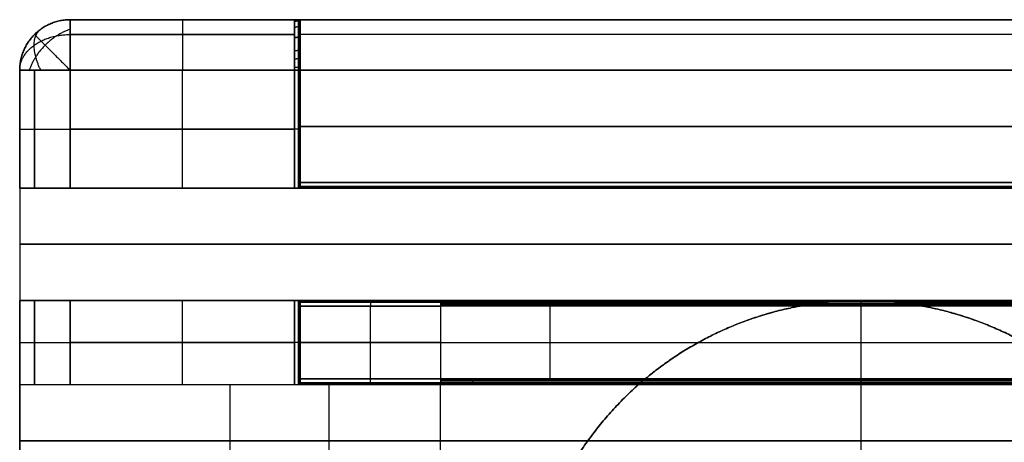
# Model space of a CAD drawing. Units: millimetres. Extents: x -63 to 63, y -63 to 63.
# Drawn here: x -63 to -45, y 3 to 11 of the extents above; entities that cross this region are included whole.
import ezdxf

# ---------------------------------------------------------------- set-up
doc = ezdxf.new("R2010")
doc.units = ezdxf.units.MM
doc.header["$MEASUREMENT"] = 0
doc.layers.add('Standard', color=7, linetype='Continuous')

msp = doc.modelspace()

# ---------------------------------------------------------------- linework, layer by layer
at = {"layer": 'Standard'}
for p, q in [((-61.6, 11), (-61.6, 11, 9.6)), ((-61.6, 11, 9.6), (-57.6, 11, 9.6)), ((-17.5, 11), (-61.6, 11)), ((-57.6, 11, -9.6), (-61.6, 11, -9.6)), ((-61.6, 11, -9.6), (-61.6, 11)), ((-61.6, 11, 5.05), (-17.5, 11, 5.05)), ((-61.6, 11, -5.05), (-17.5, 11, -5.05)), ((-57.5, 11, 10.036), (-57.5, 11, 10.1)), ((-57.5, 11, 10.1), (-17.5, 11, 10.1)), ((-17.5, 11, -10.1), (-57.5, 11, -10.1)), ((-57.5, 11, -10.1), (-57.5, 11, -10.036)), ((-57.5, 10.897, 10.518), (-57.5, 10.496, 10.518)), ((-57.5, 10.897, -10.518), (-57.5, 10.497, -10.518)), ((-62.5, 8, 9.6), (-62.5, 10.1, 9.6)), ((-62.5, 10.1, 9.6), (-62.5, 10.1)), ((-62.5, 10.1), (-62.5, -10.1)), ((-62.5, 10.1), (-62.5, 10.1, -9.6)), ((-62.5, 10.1, -9.6), (-62.5, 8, -9.6)), ((-62.5, 10.1, 4.8), (-62.5, -10.1, 4.8)), ((-62.5, 10.1, -4.8), (-62.5, -10.1, -4.8)), ((-59.6, 8, 10.5), (-59.6, 10.1, 10.5)), ((-59.6, 8, -10.5), (-59.6, 10.1, -10.5)), ((-57.5, 8.1, 11), (-57.5, 10.1, 11)), ((-57.5, 10.1, -11), (-57.5, 8.1, -11)), ((-57.5, 9.5, 10.6), (-57.5, 9.5, 11)), ((-57.5, 9.5, -11), (-57.5, 9.5, -10.6)), ((-61.6, 9.05, 10.5), (-57.6, 9.05, 10.5)), ((-57.6, 9.05, -10.5), (-61.6, 9.05, -10.5)), ((-57.5, 9.1, 11), (-17.5, 9.1, 11)), ((-17.5, 9.1, -11), (-57.5, 9.1, -11)), ((-57.5, 8.1, 11), (-17.5, 8.1, 11)), ((-17.5, 8.1, -11), (-57.5, 8.1, -11)), ((-62.5, 8, 9.6), (-62.5, 8, 9.5)), ((-62.5, 8, 9.5), (-17.5, 8, 9.5)), ((-62.5, 8, 9.5), (-62.5, 6, 9.5)), ((-17.5, 8, -9.5), (-62.5, 8, -9.5)), ((-62.5, 8, -9.5), (-62.5, 8, -9.6)), ((-62.5, 8, -9.5), (-62.5, 6, -9.5)), ((-62.271, 8, 10.2), (-17.5, 8, 10.2)), ((-62.271, 8, -10.2), (-17.5, 8, -10.2)), ((-57.6, 8, 10.5), (-61.6, 8, 10.5)), ((-61.6, 8, -10.5), (-57.6, 8, -10.5)), ((-17.5, 8, 10.9), (-57.5, 8, 10.9)), ((-57.5, 8, 10.9), (-57.5, 8, 10.6)), ((-57.5, 8, -10.6), (-57.5, 8, -10.9)), ((-57.5, 8, -10.9), (-17.5, 8, -10.9)), ((-62.5, 7, 9.5), (-17.5, 7, 9.5)), ((-17.5, 7, -9.5), (-62.5, 7, -9.5)), ((-62.5, 6, 9.5), (-47.5, 6, 9.5)), ((-62.5, 4.5, 9.6), (-62.5, 6, 9.6)), ((-62.5, 6, 9.6), (-62.5, 6, 9.5)), ((-62.5, 6, -9.6), (-62.5, 6, -9.5)), ((-62.5, 6, -9.5), (-47.5, 6, -9.5)), ((-62.5, 6, -9.6), (-62.5, 4.5, -9.6)), ((-62.271, 6, 10.2), (-47.5, 6, 10.2)), ((-62.271, 6, -10.2), (-47.5, 6, -10.2)), ((-57.6, 6, 10.5), (-61.6, 6, 10.5)), ((-57.6, 6, -10.5), (-61.6, 6, -10.5)), ((-59.6, 4.5, 10.5), (-59.6, 6, 10.5)), ((-59.6, 4.5, -10.5), (-59.6, 6, -10.5)), ((-57.6, 4.5, 10.5), (-57.6, 6, 10.5)), ((-57.6, 6, -10.5), (-57.6, 4.5, -10.5)), ((-57.5, 6, 10.6), (-57.5, 4.5, 10.6)), ((-57.5, 6, 10.9), (-57.5, 6, 10.6)), ((-57.5, 6, 10.9), (-47.5, 6, 10.9)), ((-55, 6, -10.9), (-57.5, 6, -10.9)), ((-57.5, 6, -10.9), (-57.5, 6, -10.6)), ((-57.5, 4.5, -10.6), (-57.5, 6, -10.6)), ((-57.5, 6, 10.8), (-57.5, 4.5, 10.8)), ((-57.5, 6, -10.8), (-57.5, 4.5, -10.8)), ((-47.5, 6, -10.9), (-55, 6, -10.9)), ((-55, 6, 9.5), (-55, 6, 10.9)), ((-55, 6, -10.9), (-55, 6, -9.5)), ((-47.5, 6, 10.5), (-47.5, 6, 10.9)), ((-47.5, 6, 10.9), (-27.5, 6, 10.9)), ((-17.5, 6, 9.5), (-47.5, 6, 9.5)), ((-47.5, 6, 9.5), (-47.5, 6, 10.5)), ((-47.5, 6, 10.9), (-47.5, 6, 10.5)), ((-47.5, 6, -9.5), (-47.5, 6, -10.9)), ((-17.5, 6, -9.5), (-47.5, 6, -9.5)), ((-17.5, 6, -10.9), (-47.5, 6, -10.9)), ((-47.5, 6, 10.2), (-17.5, 6, 10.2)), ((-47.5, 4.5, 10.5), (-47.5, 6, 10.5)), ((-47.5, 6, -10.2), (-17.5, 6, -10.2)), ((-57.5, 4.6, 11), (-57.5, 5.9, 11)), ((-57.5, 4.6, -11), (-57.5, 5.9, -11)), ((-57.5, 5.9, -11), (-55, 5.9, -11)), ((-56.25, 4.6, -11), (-56.25, 5.9, -11)), ((-55, 5.9, -11), (-55, 4.6, -11)), ((-53.045, 4.6, 11), (-53.045, 5.9, 11)), ((-61.6, 5.25, 10.5), (-57.6, 5.25, 10.5)), ((-57.6, 5.25, -10.5), (-61.6, 5.25, -10.5)), ((-57.5, 5.25, 10.6), (-57.5, 5.25, 11)), ((-57.5, 5.25, 11), (-50.405, 5.25, 11)), ((-55, 5.25, -11), (-57.5, 5.25, -11)), ((-57.5, 5.25, -11), (-57.5, 5.25, -10.6)), ((-50.405, 5.25, 10.5), (-44.595, 5.25, 10.5)), ((-55, 4.6, -11), (-57.5, 4.6, -11)), ((-62.5, 2.5, 9.5), (-62.5, 4.5, 9.5)), ((-62.5, 4.5, 9.5), (-62.5, 4.5, 9.6)), ((-62.5, 4.5, 9.5), (-51.469, 4.5, 9.5)), ((-62.5, 2.5, -9.5), (-62.5, 4.5, -9.5)), ((-62.5, 4.5, -9.5), (-55, 4.5, -9.5)), ((-62.5, 4.5, -9.5), (-62.5, 4.5, -9.6)), ((-62.271, 4.5, 10.2), (-51.469, 4.5, 10.2)), ((-62.271, 4.5, -10.2), (-55, 4.5, -10.2)), ((-61.6, 4.5, 10.5), (-57.6, 4.5, 10.5)), ((-61.6, 4.5, -10.5), (-57.6, 4.5, -10.5)), ((-58.75, 2.5, -9.5), (-58.75, 4.5, -9.5)), ((-58.75, 4.5, -9.5), (-58.75, 4.5, -10.5)), ((-57.5, 4.5, 10.6), (-57.5, 4.5, 10.9)), ((-51.469, 4.5, 10.9), (-57.5, 4.5, 10.9)), ((-57.5, 4.5, -10.6), (-57.5, 4.5, -10.9)), ((-57.5, 4.5, -10.9), (-55, 4.5, -10.9)), ((-56.984, 4.5, 10.9), (-56.984, 4.5, 9.5)), ((-56.984, 2.5, 9.5), (-56.984, 4.5, 9.5)), ((-55, 4.5, -10.9), (-55, 4.5, -9.5)), ((-43.531, 4.5, 10.5), (-51.469, 4.5, 10.5)), ((-51.469, 4.5, 10.5), (-51.469, 4.5, 10.9)), ((-47.5, 2.54, 10.5), (-47.5, 4.5, 10.5)), ((-62.5, 3.5, 9.5), (-52.373, 3.5, 9.5)), ((-55, 3.5, -9.5), (-62.5, 3.5, -9.5)), ((-52.373, 3.5, 10.5), (-42.627, 3.5, 10.5))]:
    msp.add_line(p, q, dxfattribs=at)
for points, weights, knots in [([(-62.5, 10.1, 9.6), (-62.5, 10.473, 9.6), (-62.236, 10.736, 9.6), (-61.973, 11, 9.6), (-61.6, 11, 9.6)], [1, 0.923879532511, 1, 0.923879532511, 1], [0, 0, 0, 0.5, 0.5, 1, 1, 1]), ([(-61.6, 11), (-61.973, 11), (-62.236, 10.736), (-62.5, 10.473), (-62.5, 10.1)], [1, 0.923879532511, 1, 0.923879532511, 1], [-1, -1, -1, -0.5, -0.5, 0, 0, 0]), ([(-61.6, 11, -9.6), (-61.973, 11, -9.6), (-62.236, 10.736, -9.6), (-62.5, 10.473, -9.6), (-62.5, 10.1, -9.6)], [1, 0.923879532511, 1, 0.923879532511, 1], [-1, -1, -1, -0.5, -0.5, 0, 0, 0]), ([(-62.5, 10.1, 4.8), (-62.5, 10.473, 4.8), (-62.236, 10.736, 4.8), (-61.973, 11, 4.8), (-61.6, 11, 4.8)], [1, 0.923879532511, 1, 0.923879532511, 1], [0, 0, 0, 0.5, 0.5, 1, 1, 1]), ([(-62.5, 10.1, -4.8), (-62.5, 10.473, -4.8), (-62.236, 10.736, -4.8), (-61.973, 11, -4.8), (-61.6, 11, -4.8)], [1, 0.923879532511, 1, 0.923879532511, 1], [0, 0, 0, 0.5, 0.5, 1, 1, 1]), ([(-61.6, 11, 9.6), (-61.6, 11, 9.973), (-61.6, 10.736, 10.236), (-61.6, 10.473, 10.5), (-61.6, 10.1, 10.5)], [1, 0.923879532511, 1, 0.923879532511, 1], [0, 0, 0, 0.5, 0.5, 1, 1, 1]), ([(-61.6, 10.1, -10.5), (-61.6, 10.473, -10.5), (-61.6, 10.736, -10.236), (-61.6, 11, -9.973), (-61.6, 11, -9.6)], [1, 0.923879532511, 1, 0.923879532511, 1], [-1, -1, -1, -0.5, -0.5, 0, 0, 0]), ([(-59.6, 11, 9.6), (-59.6, 11, 9.973), (-59.6, 10.736, 10.236), (-59.6, 10.473, 10.5), (-59.6, 10.1, 10.5)], [1, 0.923879532511, 1, 0.923879532511, 1], [0, 0, 0, 0.5, 0.5, 1, 1, 1]), ([(-59.6, 11, -9.6), (-59.6, 11, -9.973), (-59.6, 10.736, -10.236), (-59.6, 10.473, -10.5), (-59.6, 10.1, -10.5)], [1, 0.923879532511, 1, 0.923879532511, 1], [0, 0, 0, 0.5, 0.5, 1, 1, 1]), ([(-57.6, 10.1, 10.5), (-57.6, 10.473, 10.5), (-57.6, 10.736, 10.236), (-57.6, 11, 9.973), (-57.6, 11, 9.6)], [1, 0.923879532511, 1, 0.923879532511, 1], [-1, -1, -1, -0.5, -0.5, 0, 0, 0]), ([(-57.6, 11, -9.6), (-57.6, 11, -9.973), (-57.6, 10.736, -10.236), (-57.6, 10.473, -10.5), (-57.6, 10.1, -10.5)], [1, 0.923879532511, 1, 0.923879532511, 1], [0, 0, 0, 0.5, 0.5, 1, 1, 1]), ([(-57.523, 11, 9.859), (-57.526, 10.996, 9.858), (-57.529, 10.993, 9.857), (-57.559, 10.965, 9.849), (-57.6, 10.965, 9.849)], [0.983315696827, 0.990462965831, 1, 0.923879532511, 1], [0.4373557, 0.4373557, 0.4373557, 0.5, 0.5, 1, 1, 1]), ([(-57.5, 10.947, 10.132), (-57.5, 10.912, 10.11), (-57.529, 10.887, 10.094), (-57.559, 10.862, 10.079), (-57.6, 10.862, 10.079)], [1, 0.923879532511, 1, 0.923879532511, 1], [0, 0, 0, 0.5, 0.5, 1, 1, 1]), ([(-57.5, 10.947, -10.132), (-57.5, 10.912, -10.11), (-57.529, 10.887, -10.094), (-57.559, 10.862, -10.079), (-57.6, 10.862, -10.079)], [1, 0.923879532511, 1, 0.923879532511, 1], [0, 0, 0, 0.0842276, 0.0842276, 0.1684553, 0.1684553, 0.1684553]), ([(-62.5, 10.1, -9.6), (-62.5, 10.361, -9.861), (-62.241, 10.546, -10.046), (-61.977, 10.736, -10.236), (-61.6, 10.736, -10.236)], [0.850917875886, 0.788636776196, 0.853553390593, 0.787291715137, 0.853553390593], [2.301758, 2.301758, 2.301758, 3.119811, 3.119811, 3.954813, 3.954813, 3.954813]), ([(-62.236, 10.736, 9.6), (-62.236, 10.736, 9.977), (-62.046, 10.546, 10.241), (-61.861, 10.361, 10.5), (-61.6, 10.1, 10.5)], [0.853553390593, 0.787291715137, 0.853553390593, 0.788636776196, 0.850917875886], [2.659066, 2.659066, 2.659066, 3.494069, 3.494069, 4.312121, 4.312121, 4.312121]), ([(-57.5, 10.745, 10.364), (-57.5, 10.718, 10.332), (-57.529, 10.7, 10.31), (-57.559, 10.681, 10.288), (-57.6, 10.681, 10.288)], [1, 0.923879532511, 1, 0.923879532511, 1], [0, 0, 0, 0.5, 0.5, 1, 1, 1]), ([(-57.5, 10.739, -10.369), (-57.5, 10.713, -10.337), (-57.529, 10.694, -10.315), (-57.559, 10.675, -10.292), (-57.6, 10.675, -10.292)], [1, 0.923879532511, 1, 0.923879532511, 1], [0, 0, 0, 0.0842276, 0.0842276, 0.1684553, 0.1684553, 0.1684553]), ([(-57.5, 10.483, 10.524), (-57.5, 10.467, 10.486), (-57.529, 10.456, 10.459), (-57.559, 10.444, 10.432), (-57.6, 10.444, 10.432)], [1, 0.923879532511, 1, 0.923879532511, 1], [0, 0, 0, 0.5, 0.5, 1, 1, 1]), ([(-57.5, 10.483, -10.524), (-57.5, 10.467, -10.486), (-57.529, 10.456, -10.459), (-57.559, 10.444, -10.432), (-57.6, 10.444, -10.432)], [1, 0.923879532511, 1, 0.923879532511, 1], [0, 0, 0, 0.0842276, 0.0842276, 0.1684553, 0.1684553, 0.1684553]), ([(-57.5, 10.321, 10.575), (-57.5, 10.312, 10.535), (-57.529, 10.305, 10.506), (-57.559, 10.299, 10.478), (-57.6, 10.299, 10.478)], [1, 0.923879532511, 1, 0.923879532511, 1], [0, 0, 0, 0.5, 0.5, 1, 1, 1]), ([(-61.6, 10.1, 10.5), (-61.973, 10.1, 10.5), (-62.236, 10.1, 10.236), (-62.5, 10.1, 9.973), (-62.5, 10.1, 9.6)], [1, 0.923879532511, 1, 0.923879532511, 1], [-1, -1, -1, -0.5, -0.5, 0, 0, 0]), ([(-62.5, 10.1, -9.6), (-62.5, 10.1, -9.973), (-62.236, 10.1, -10.236), (-61.973, 10.1, -10.5), (-61.6, 10.1, -10.5)], [1, 0.923879532511, 1, 0.923879532511, 1], [0, 0, 0, 0.5, 0.5, 1, 1, 1]), ([(-57.5, 10.153, 10.599), (-57.5, 10.151, 10.557), (-57.529, 10.149, 10.528), (-57.559, 10.148, 10.499), (-57.6, 10.148, 10.499)], [1, 0.923879532511, 1, 0.923879532511, 1], [0, 0, 0, 0.5, 0.5, 1, 1, 1]), ([(-57.5, 10.153, -10.599), (-57.5, 10.151, -10.557), (-57.529, 10.149, -10.528), (-57.559, 10.148, -10.499), (-57.6, 10.148, -10.499)], [1, 0.923879532511, 1, 0.923879532511, 1], [0, 0, 0, 0.0842276, 0.0842276, 0.1684553, 0.1684553, 0.1684553]), ([(-57.5, 10.1, 10.6), (-57.5, 10.1, 10.559), (-57.529, 10.1, 10.529), (-57.559, 10.1, 10.5), (-57.6, 10.1, 10.5)], [1, 0.923879532511, 1, 0.923879532511, 1], [0, 0, 0, 0.5, 0.5, 1, 1, 1]), ([(-62.5, 9.05, 9.6), (-62.5, 9.05, 9.973), (-62.236, 9.05, 10.236), (-61.973, 9.05, 10.5), (-61.6, 9.05, 10.5)], [1, 0.923879532511, 1, 0.923879532511, 1], [0, 0, 0, 0.5, 0.5, 1, 1, 1]), ([(-62.5, 9.05, -9.6), (-62.5, 9.05, -9.973), (-62.236, 9.05, -10.236), (-61.973, 9.05, -10.5), (-61.6, 9.05, -10.5)], [1, 0.923879532511, 1, 0.923879532511, 1], [0, 0, 0, 0.5, 0.5, 1, 1, 1]), ([(-57.5, 9.05, 10.6), (-57.5, 9.05, 10.559), (-57.529, 9.05, 10.529), (-57.559, 9.05, 10.5), (-57.6, 9.05, 10.5)], [1, 0.923879532511, 1, 0.923879532511, 1], [0, 0, 0, 0.5, 0.5, 1, 1, 1]), ([(-61.6, 6, 10.5), (-61.973, 6, 10.5), (-62.236, 6, 10.236), (-62.5, 6, 9.973), (-62.5, 6, 9.6)], [1, 0.923879532511, 1, 0.923879532511, 1], [-1, -1, -1, -0.5, -0.5, 0, 0, 0]), ([(-56.25, 6, -10.9), (-56.25, 6, -10.941), (-56.25, 5.971, -10.971), (-56.25, 5.941, -11), (-56.25, 5.9, -11)], [1, 0.923879532511, 1, 0.923879532511, 1], [0, 0, 0, 0.0828427, 0.0828427, 0.1656854, 0.1656854, 0.1656854]), ([(-55, 6, -10.9), (-55, 6, -10.941), (-55, 5.971, -10.971), (-55, 5.941, -11), (-55, 5.9, -11)], [1, 0.923879532511, 1, 0.923879532511, 1], [0, 0, 0, 0.0828427, 0.0828427, 0.1656854, 0.1656854, 0.1656854]), ([(-62.5, 5.25, 9.6), (-62.5, 5.25, 9.973), (-62.236, 5.25, 10.236), (-61.973, 5.25, 10.5), (-61.6, 5.25, 10.5)], [1, 0.923879532511, 1, 0.923879532511, 1], [0, 0, 0, 0.5, 0.5, 1, 1, 1]), ([(-62.5, 5.25, -9.6), (-62.5, 5.25, -9.973), (-62.236, 5.25, -10.236), (-61.973, 5.25, -10.5), (-61.6, 5.25, -10.5)], [1, 0.923879532511, 1, 0.923879532511, 1], [0, 0, 0, 0.5, 0.5, 1, 1, 1]), ([(-57.5, 5.25, 10.6), (-57.5, 5.25, 10.559), (-57.529, 5.25, 10.529), (-57.559, 5.25, 10.5), (-57.6, 5.25, 10.5)], [1, 0.923879532511, 1, 0.923879532511, 1], [0, 0, 0, 0.0828427, 0.0828427, 0.1656854, 0.1656854, 0.1656854]), ([(-57.5, 5.25, -10.6), (-57.5, 5.25, -10.559), (-57.529, 5.25, -10.529), (-57.559, 5.25, -10.5), (-57.6, 5.25, -10.5)], [1, 0.923879532511, 1, 0.923879532511, 1], [0, 0, 0, 0.0828427, 0.0828427, 0.1656854, 0.1656854, 0.1656854]), ([(-56.25, 4.5, -10.9), (-56.25, 4.5, -10.941), (-56.25, 4.529, -10.971), (-56.25, 4.559, -11), (-56.25, 4.6, -11)], [1, 0.923879532511, 1, 0.923879532511, 1], [0, 0, 0, 0.0828427, 0.0828427, 0.1656854, 0.1656854, 0.1656854]), ([(-55, 4.6, -11), (-55, 4.559, -11), (-55, 4.529, -10.971), (-55, 4.5, -10.941), (-55, 4.5, -10.9)], [1, 0.923879532511, 1, 0.923879532511, 1], [-0.1656854, -0.1656854, -0.1656854, -0.0828427, -0.0828427, 0, 0, 0]), ([(-62.5, 4.5, 9.6), (-62.5, 4.5, 9.973), (-62.236, 4.5, 10.236), (-61.973, 4.5, 10.5), (-61.6, 4.5, 10.5)], [1, 0.923879532511, 1, 0.923879532511, 1], [0, 0, 0, 0.5, 0.5, 1, 1, 1]), ([(-57.6, 4.5, 10.5), (-57.559, 4.5, 10.5), (-57.529, 4.5, 10.529), (-57.5, 4.5, 10.559), (-57.5, 4.5, 10.6)], [1, 0.923879532511, 1, 0.923879532511, 1], [-0.1656854, -0.1656854, -0.1656854, -0.0828427, -0.0828427, 0, 0, 0])]:
    msp.add_rational_spline(points, weights, degree=2, knots=knots, dxfattribs=at)
for points, knots in [([(-57.6, 11, 9.6), (-57.594, 11, 9.618), (-57.588, 11, 9.636), (-57.576, 11, 9.671), (-57.571, 11, 9.689), (-57.554, 11, 9.742), (-57.543, 11, 9.778), (-57.524, 11, 9.851), (-57.516, 11, 9.887), (-57.507, 11, 9.943), (-57.504, 11, 9.961), (-57.501, 11, 9.999), (-57.5, 11, 10.017), (-57.5, 11, 10.036)], [-0.4492158, -0.4492158, -0.4492158, -0.4492158, -0.3930178, -0.3930178, -0.3368666, -0.3368666, -0.2246295, -0.2246295, -0.112311, -0.112311, -0.0561765, -0.0561765, 0, 0, 0, 0]), ([(-57.5, 11, -10.036), (-57.5, 11, -10.017), (-57.501, 11, -9.999), (-57.504, 11, -9.961), (-57.507, 11, -9.943), (-57.516, 11, -9.887), (-57.524, 11, -9.851), (-57.538, 11, -9.796), (-57.543, 11, -9.778), (-57.554, 11, -9.742), (-57.56, 11, -9.725), (-57.571, 11, -9.689), (-57.577, 11, -9.671), (-57.588, 11, -9.636), (-57.594, 11, -9.618), (-57.6, 11, -9.6)], [0, 0, 0, 0, 0.0561064, 0.0561064, 0.1123021, 0.1123021, 0.2246197, 0.2246197, 0.280736, 0.280736, 0.3368841, 0.3368841, 0.3930788, 0.3930788, 0.4492078, 0.4492078, 0.4492078, 0.4492078]), ([(-57.529, 11, 9.832), (-57.529, 10.998, 9.84), (-57.529, 10.973, 9.933), (-57.529, 10.894, 10.109), (-57.529, 10.709, 10.321), (-57.529, 10.498, 10.45), (-57.529, 10.306, 10.511), (-57.529, 10.185, 10.527), (-57.529, 10.116, 10.529), (-57.529, 10.1, 10.529)], [-2.323685, -2.323685, -2.323685, -2.323685, -2.295168, -2.014719, -1.706122, -1.397524, -1.22766, -1.057795, -1.004836, -1.004836, -1.004836, -1.004836]), ([(-57.529, 10.1, -10.529), (-57.529, 10.116, -10.529), (-57.529, 10.238, -10.526), (-57.529, 10.451, -10.478), (-57.529, 10.707, -10.323), (-57.529, 10.899, -10.104), (-57.529, 10.976, -9.924), (-57.529, 11, -9.831)], [0, 0, 0, 0, 0.053764, 0.398607, 0.703745, 1.025095, 1.338872, 1.338872, 1.338872, 1.338872]), ([(-57.5, 10.1, 11), (-57.5, 10.159, 11), (-57.5, 10.218, 10.994), (-57.5, 10.333, 10.971), (-57.5, 10.39, 10.954), (-57.5, 10.499, 10.909), (-57.5, 10.551, 10.881), (-57.5, 10.649, 10.816), (-57.5, 10.695, 10.778), (-57.5, 10.778, 10.695), (-57.5, 10.816, 10.649), (-57.5, 10.881, 10.551), (-57.5, 10.909, 10.499), (-57.5, 10.954, 10.39), (-57.5, 10.971, 10.333), (-57.5, 10.994, 10.218), (-57.5, 11, 10.159), (-57.5, 11, 10.1)], [0, 0, 0, 0, 0.176453, 0.176453, 0.352846, 0.352846, 0.529401, 0.529401, 0.706058, 0.706058, 0.882354, 0.882354, 1.05899, 1.05899, 1.235463, 1.235463, 1.411922, 1.411922, 1.411922, 1.411922]), ([(-57.5, 11, 10.036), (-57.5, 10.984, 10.069), (-57.5, 10.916, 10.191), (-57.5, 10.756, 10.376), (-57.5, 10.529, 10.514), (-57.5, 10.322, 10.58), (-57.5, 10.192, 10.598), (-57.5, 10.118, 10.6), (-57.5, 10.1, 10.6)], [-2.124412, -2.124412, -2.124412, -2.124412, -2.014719, -1.706122, -1.397524, -1.22766, -1.057795, -1.004836, -1.004836, -1.004836, -1.004836]), ([(-57.5, 10.1, -10.6), (-57.5, 10.118, -10.6), (-57.5, 10.249, -10.597), (-57.5, 10.477, -10.545), (-57.5, 10.753, -10.378), (-57.5, 10.915, -10.193), (-57.5, 10.984, -10.069), (-57.5, 11, -10.036)], [-1.570789, -1.570789, -1.570789, -1.570789, -1.517822, -1.178094, -0.877482, -0.560898, -0.4512, -0.4512, -0.4512, -0.4512]), ([(-57.5, 11, -10.1), (-57.5, 11, -10.159), (-57.5, 10.994, -10.218), (-57.5, 10.971, -10.333), (-57.5, 10.954, -10.39), (-57.5, 10.909, -10.499), (-57.5, 10.881, -10.551), (-57.5, 10.816, -10.649), (-57.5, 10.778, -10.695), (-57.5, 10.695, -10.778), (-57.5, 10.649, -10.816), (-57.5, 10.551, -10.881), (-57.5, 10.499, -10.909), (-57.5, 10.39, -10.954), (-57.5, 10.333, -10.971), (-57.5, 10.218, -10.994), (-57.5, 10.159, -11), (-57.5, 10.1, -11)], [0, 0, 0, 0, 0.176453, 0.176453, 0.352846, 0.352846, 0.529401, 0.529401, 0.706058, 0.706058, 0.882354, 0.882354, 1.05899, 1.05899, 1.235463, 1.235463, 1.411922, 1.411922, 1.411922, 1.411922]), ([(-57.5, 8, 10.9), (-57.5, 8, 10.907), (-57.5, 8.001, 10.913), (-57.5, 8.003, 10.926), (-57.5, 8.005, 10.932), (-57.5, 8.013, 10.95), (-57.5, 8.02, 10.961), (-57.5, 8.039, 10.98), (-57.5, 8.05, 10.987), (-57.5, 8.068, 10.995), (-57.5, 8.074, 10.997), (-57.5, 8.087, 10.999), (-57.5, 8.093, 11), (-57.5, 8.1, 11)], [0, 0, 0, 0, 0.0195871, 0.0195871, 0.039198, 0.039198, 0.078389, 0.078389, 0.1175563, 0.1175563, 0.1371606, 0.1371606, 0.1567502, 0.1567502, 0.1567502, 0.1567502]), ([(-57.5, 8.1, -11), (-57.5, 8.093, -11), (-57.5, 8.087, -10.999), (-57.5, 8.074, -10.997), (-57.5, 8.068, -10.995), (-57.5, 8.05, -10.987), (-57.5, 8.039, -10.98), (-57.5, 8.02, -10.961), (-57.5, 8.013, -10.95), (-57.5, 8.005, -10.932), (-57.5, 8.003, -10.926), (-57.5, 8.001, -10.913), (-57.5, 8, -10.907), (-57.5, 8, -10.9)], [-0.1567502, -0.1567502, -0.1567502, -0.1567502, -0.137163, -0.137163, -0.1175522, -0.1175522, -0.0783612, -0.0783612, -0.0391939, -0.0391939, -0.0195896, -0.0195896, 0, 0, 0, 0]), ([(-61.6, 8, 10.5), (-61.659, 8, 10.5), (-61.718, 8, 10.494), (-61.833, 8, 10.471), (-61.89, 8, 10.454), (-61.999, 8, 10.409), (-62.051, 8, 10.381), (-62.149, 8, 10.316), (-62.195, 8, 10.278), (-62.278, 8, 10.195), (-62.316, 8, 10.149), (-62.381, 8, 10.051), (-62.409, 8, 9.999), (-62.454, 8, 9.89), (-62.471, 8, 9.833), (-62.494, 8, 9.718), (-62.5, 8, 9.659), (-62.5, 8, 9.6)], [-1.411922, -1.411922, -1.411922, -1.411922, -1.23547, -1.23547, -1.059077, -1.059077, -0.882521, -0.882521, -0.705864, -0.705864, -0.529568, -0.529568, -0.352933, -0.352933, -0.176459, -0.176459, 0, 0, 0, 0]), ([(-62.5, 8, -9.6), (-62.5, 8, -9.659), (-62.494, 8, -9.718), (-62.471, 8, -9.833), (-62.454, 8, -9.89), (-62.409, 8, -9.999), (-62.381, 8, -10.051), (-62.316, 8, -10.149), (-62.278, 8, -10.195), (-62.195, 8, -10.278), (-62.149, 8, -10.316), (-62.051, 8, -10.381), (-61.999, 8, -10.409), (-61.89, 8, -10.454), (-61.833, 8, -10.471), (-61.718, 8, -10.494), (-61.659, 8, -10.5), (-61.6, 8, -10.5)], [0, 0, 0, 0, 0.176453, 0.176453, 0.352846, 0.352846, 0.529401, 0.529401, 0.706058, 0.706058, 0.882354, 0.882354, 1.05899, 1.05899, 1.235463, 1.235463, 1.411922, 1.411922, 1.411922, 1.411922]), ([(-57.5, 8, 10.6), (-57.5, 8, 10.593), (-57.501, 8, 10.587), (-57.503, 8, 10.574), (-57.505, 8, 10.568), (-57.513, 8, 10.55), (-57.52, 8, 10.539), (-57.539, 8, 10.52), (-57.55, 8, 10.513), (-57.568, 8, 10.505), (-57.574, 8, 10.503), (-57.587, 8, 10.501), (-57.593, 8, 10.5), (-57.6, 8, 10.5)], [0, 0, 0, 0, 0.0195871, 0.0195871, 0.039198, 0.039198, 0.078389, 0.078389, 0.1175563, 0.1175563, 0.1371606, 0.1371606, 0.1567502, 0.1567502, 0.1567502, 0.1567502]), ([(-57.6, 8, -10.5), (-57.593, 8, -10.5), (-57.587, 8, -10.501), (-57.574, 8, -10.503), (-57.568, 8, -10.505), (-57.55, 8, -10.513), (-57.539, 8, -10.52), (-57.52, 8, -10.539), (-57.513, 8, -10.55), (-57.505, 8, -10.568), (-57.503, 8, -10.574), (-57.501, 8, -10.587), (-57.5, 8, -10.593), (-57.5, 8, -10.6)], [-0.1567483, -0.1567483, -0.1567483, -0.1567483, -0.137158, -0.137158, -0.1175641, -0.1175641, -0.0783593, -0.0783593, -0.0391994, -0.0391994, -0.0196134, -0.0196134, 0, 0, 0, 0]), ([(-61.6, 6, -10.5), (-61.659, 6, -10.5), (-61.718, 6, -10.494), (-61.833, 6, -10.471), (-61.89, 6, -10.454), (-61.999, 6, -10.409), (-62.051, 6, -10.381), (-62.149, 6, -10.316), (-62.195, 6, -10.278), (-62.278, 6, -10.195), (-62.316, 6, -10.149), (-62.381, 6, -10.051), (-62.409, 6, -9.999), (-62.454, 6, -9.89), (-62.471, 6, -9.833), (-62.494, 6, -9.718), (-62.5, 6, -9.659), (-62.5, 6, -9.6)], [-1.411922, -1.411922, -1.411922, -1.411922, -1.23547, -1.23547, -1.059077, -1.059077, -0.882521, -0.882521, -0.705864, -0.705864, -0.529568, -0.529568, -0.352933, -0.352933, -0.176459, -0.176459, 0, 0, 0, 0]), ([(-57.6, 6, 10.5), (-57.593, 6, 10.5), (-57.587, 6, 10.501), (-57.574, 6, 10.503), (-57.568, 6, 10.505), (-57.55, 6, 10.513), (-57.539, 6, 10.52), (-57.52, 6, 10.539), (-57.513, 6, 10.55), (-57.505, 6, 10.568), (-57.503, 6, 10.574), (-57.501, 6, 10.587), (-57.5, 6, 10.593), (-57.5, 6, 10.6)], [-0.1567502, -0.1567502, -0.1567502, -0.1567502, -0.137163, -0.137163, -0.1175522, -0.1175522, -0.0783612, -0.0783612, -0.0391939, -0.0391939, -0.0195896, -0.0195896, 0, 0, 0, 0]), ([(-57.5, 6, -10.6), (-57.5, 6, -10.593), (-57.501, 6, -10.587), (-57.503, 6, -10.574), (-57.505, 6, -10.568), (-57.513, 6, -10.55), (-57.52, 6, -10.539), (-57.539, 6, -10.52), (-57.55, 6, -10.513), (-57.568, 6, -10.505), (-57.574, 6, -10.503), (-57.587, 6, -10.501), (-57.593, 6, -10.5), (-57.6, 6, -10.5)], [0, 0, 0, 0, 0.0195871, 0.0195871, 0.039198, 0.039198, 0.078389, 0.078389, 0.1175563, 0.1175563, 0.1371606, 0.1371606, 0.1567502, 0.1567502, 0.1567502, 0.1567502]), ([(-57.5, 5.9, 11), (-57.5, 5.907, 11), (-57.5, 5.913, 10.999), (-57.5, 5.926, 10.997), (-57.5, 5.932, 10.995), (-57.5, 5.95, 10.987), (-57.5, 5.961, 10.98), (-57.5, 5.98, 10.961), (-57.5, 5.987, 10.95), (-57.5, 5.995, 10.932), (-57.5, 5.997, 10.926), (-57.5, 5.999, 10.913), (-57.5, 6, 10.907), (-57.5, 6, 10.9)], [-0.1567483, -0.1567483, -0.1567483, -0.1567483, -0.137158, -0.137158, -0.1175641, -0.1175641, -0.0783593, -0.0783593, -0.0391994, -0.0391994, -0.0196134, -0.0196134, 0, 0, 0, 0]), ([(-57.5, 6, -10.9), (-57.5, 6, -10.907), (-57.5, 5.999, -10.913), (-57.5, 5.997, -10.926), (-57.5, 5.995, -10.932), (-57.5, 5.987, -10.95), (-57.5, 5.98, -10.961), (-57.5, 5.961, -10.98), (-57.5, 5.95, -10.987), (-57.5, 5.932, -10.995), (-57.5, 5.926, -10.997), (-57.5, 5.913, -10.999), (-57.5, 5.907, -11), (-57.5, 5.9, -11)], [0, 0, 0, 0, 0.0195871, 0.0195871, 0.039198, 0.039198, 0.078389, 0.078389, 0.1175563, 0.1175563, 0.1371606, 0.1371606, 0.1567502, 0.1567502, 0.1567502, 0.1567502]), ([(-48.591, 5.9, 11), (-48.512, 5.915, 11), (-48.416, 5.93, 10.996), (-48.224, 5.957, 10.984), (-48.128, 5.968, 10.975), (-47.863, 5.992, 10.947), (-47.682, 6, 10.923), (-47.5, 6, 10.9)], [-2.200805, -2.200805, -2.200805, -2.200805, -1.942439, -1.942439, -1.684949, -1.684949, -1.100403, -1.100403, -1.100403, -1.100403]), ([(-46.409, 5.9, 11), (-46.574, 5.931, 11), (-46.766, 5.958, 10.985), (-47.148, 5.993, 10.946), (-47.338, 6, 10.921), (-47.5, 6, 10.9)], [0, 0, 0, 0, 0.549614, 0.549614, 1.100403, 1.100403, 1.100403, 1.100403]), ([(-57.5, 4.5, 10.9), (-57.5, 4.5, 10.907), (-57.5, 4.501, 10.913), (-57.5, 4.503, 10.926), (-57.5, 4.505, 10.932), (-57.5, 4.513, 10.95), (-57.5, 4.52, 10.961), (-57.5, 4.539, 10.98), (-57.5, 4.55, 10.987), (-57.5, 4.568, 10.995), (-57.5, 4.574, 10.997), (-57.5, 4.587, 10.999), (-57.5, 4.593, 11), (-57.5, 4.6, 11)], [0, 0, 0, 0, 0.0195903, 0.0195903, 0.0391842, 0.0391842, 0.078389, 0.078389, 0.1175489, 0.1175489, 0.1371349, 0.1371349, 0.1567483, 0.1567483, 0.1567483, 0.1567483]), ([(-57.5, 4.6, -11), (-57.5, 4.593, -11), (-57.5, 4.587, -10.999), (-57.5, 4.574, -10.997), (-57.5, 4.568, -10.995), (-57.5, 4.55, -10.987), (-57.5, 4.539, -10.98), (-57.5, 4.52, -10.961), (-57.5, 4.513, -10.95), (-57.5, 4.505, -10.932), (-57.5, 4.503, -10.926), (-57.5, 4.501, -10.913), (-57.5, 4.5, -10.907), (-57.5, 4.5, -10.9)], [-0.1567502, -0.1567502, -0.1567502, -0.1567502, -0.137163, -0.137163, -0.1175522, -0.1175522, -0.0783612, -0.0783612, -0.0391939, -0.0391939, -0.0195896, -0.0195896, 0, 0, 0, 0]), ([(-51.352, 4.6, 11), (-51.379, 4.578, 11), (-51.402, 4.558, 10.994), (-51.447, 4.519, 10.963), (-51.469, 4.5, 10.937), (-51.469, 4.5, 10.9)], [0, 0, 0, 0, 0.1062964, 0.1062964, 0.2016018, 0.2016018, 0.2016018, 0.2016018]), ([(-62.5, 4.5, -9.6), (-62.5, 4.5, -9.659), (-62.494, 4.5, -9.718), (-62.471, 4.5, -9.833), (-62.454, 4.5, -9.89), (-62.409, 4.5, -9.999), (-62.381, 4.5, -10.051), (-62.316, 4.5, -10.149), (-62.278, 4.5, -10.195), (-62.195, 4.5, -10.278), (-62.149, 4.5, -10.316), (-62.051, 4.5, -10.381), (-61.999, 4.5, -10.409), (-61.89, 4.5, -10.454), (-61.833, 4.5, -10.471), (-61.718, 4.5, -10.494), (-61.659, 4.5, -10.5), (-61.6, 4.5, -10.5)], [0, 0, 0, 0, 0.176453, 0.176453, 0.352846, 0.352846, 0.529401, 0.529401, 0.706058, 0.706058, 0.882354, 0.882354, 1.05899, 1.05899, 1.235463, 1.235463, 1.411922, 1.411922, 1.411922, 1.411922]), ([(-57.6, 4.5, -10.5), (-57.593, 4.5, -10.5), (-57.587, 4.5, -10.501), (-57.574, 4.5, -10.503), (-57.568, 4.5, -10.505), (-57.55, 4.5, -10.513), (-57.539, 4.5, -10.52), (-57.52, 4.5, -10.539), (-57.513, 4.5, -10.55), (-57.505, 4.5, -10.568), (-57.503, 4.5, -10.574), (-57.501, 4.5, -10.587), (-57.5, 4.5, -10.593), (-57.5, 4.5, -10.6)], [-0.1567502, -0.1567502, -0.1567502, -0.1567502, -0.137163, -0.137163, -0.1175522, -0.1175522, -0.0783612, -0.0783612, -0.0391939, -0.0391939, -0.0195896, -0.0195896, 0, 0, 0, 0])]:
    msp.add_open_spline(points, degree=3, knots=knots, dxfattribs=at)
for points, weights in [([(-61.6, 10.831, 10.125), (-62.145, 10.645, 10.384), (-62.331, 10.1, 10.125)], [0.938781298188, 0.768325482999, 0.938781298188]), ([(-62.125, 10.1, -10.331), (-62.384, 10.645, -10.146), (-62.125, 10.831, -9.6)], [0.938781298188, 0.768358180918, 0.938715914894]), ([(-57.6, 10.1, -10.5), (-57.5, 10.1, -10.5), (-57.5, 10.1, -10.6)], [1, 0.707106781187, 1]), ([(-57.5, 9.05, -10.6), (-57.5, 9.05, -10.5), (-57.6, 9.05, -10.5)], [1, 0.707106781187, 1]), ([(-52.5, 6, 10.9), (-52.5, 6, 11), (-52.5, 5.9, 11)], [0.999999955397, 0.707106803488, 1]), ([(-47.5, 6, 10.5), (-49.768, 6, 10.5), (-51.469, 4.5, 10.5)], [1, 0.935414346693, 1]), ([(-51.469, 4.5, 10.75), (-49.768, 6, 10.75), (-47.5, 6, 10.75)], [1, 0.93541434365, 1]), ([(-43.531, 4.5, 10.5), (-45.232, 6, 10.5), (-47.5, 6, 10.5)], [1, 0.935414346693, 1]), ([(-47.5, 6, 10.75), (-45.232, 6, 10.75), (-43.531, 4.5, 10.75)], [1, 0.935414346693, 1]), ([(-51.352, 4.6, 11), (-50.143, 5.613, 11), (-48.591, 5.9, 11)], [1, 0.967114262487, 1]), ([(-46.409, 5.9, 11), (-44.857, 5.613, 11), (-43.648, 4.6, 11)], [1, 0.967114256885, 1]), ([(-54.426, 4.5, 10.9), (-54.426, 4.5, 11), (-54.426, 4.6, 11)], [1, 0.707106781187, 1]), ([(-51.469, 4.5, 10.5), (-52.424, 3.658, 10.5), (-52.954, 2.5, 10.5)], [1, 0.978209138444, 1]), ([(-51.469, 4.5, 9.5), (-52.424, 3.658, 9.5), (-52.954, 2.5, 9.5)], [1, 0.978209138444, 1]), ([(-52.954, 2.5, 10), (-52.424, 3.658, 10), (-51.469, 4.5, 10)], [1, 0.978209138444, 1])]:
    msp.add_rational_spline(points, weights, degree=2, dxfattribs=at)
for points, degree in [([(-62.236, 10.736), (-62.236, 10.736, 3.2), (-62.236, 10.736, 6.4), (-62.236, 10.736, 9.6)], 3), ([(-62.236, 10.736, -9.6), (-62.236, 10.736, -6.4), (-62.236, 10.736, -3.2), (-62.236, 10.736)], 3), ([(-61.6, 10.736, 10.236), (-60.267, 10.736, 10.236), (-58.933, 10.736, 10.236), (-57.6, 10.736, 10.236)], 3), ([(-57.6, 10.736, -10.236), (-58.933, 10.736, -10.236), (-60.267, 10.736, -10.236), (-61.6, 10.736, -10.236)], 3), ([(-17.5, 10.736, 10.736), (-30.833, 10.736, 10.736), (-44.167, 10.736, 10.736), (-57.5, 10.736, 10.736)], 3), ([(-17.5, 10.736, -10.736), (-30.833, 10.736, -10.736), (-44.167, 10.736, -10.736), (-57.5, 10.736, -10.736)], 3), ([(-62.236, 10.1, 10.236), (-62.236, 9.4, 10.236), (-62.236, 8.7, 10.236), (-62.236, 8, 10.236)], 3), ([(-62.236, 8, -10.236), (-62.236, 8.7, -10.236), (-62.236, 9.4, -10.236), (-62.236, 10.1, -10.236)], 3), ([(-61.6, 8, 10.5), (-61.6, 8.7, 10.5), (-61.6, 9.4, 10.5), (-61.6, 10.1, 10.5)], 3), ([(-61.6, 10.1, 10.5), (-60.267, 10.1, 10.5), (-58.933, 10.1, 10.5), (-57.6, 10.1, 10.5)], 3), ([(-61.6, 10.1, -10.5), (-61.6, 9.4, -10.5), (-61.6, 8.7, -10.5), (-61.6, 8, -10.5)], 3), ([(-57.6, 10.1, -10.5), (-58.933, 10.1, -10.5), (-60.267, 10.1, -10.5), (-61.6, 10.1, -10.5)], 3), ([(-57.6, 10.1, 10.5), (-57.6, 9.4, 10.5), (-57.6, 8.7, 10.5), (-57.6, 8, 10.5)], 3), ([(-57.6, 8, -10.5), (-57.6, 8.7, -10.5), (-57.6, 9.4, -10.5), (-57.6, 10.1, -10.5)], 3), ([(-57.529, 10.1, 10.529), (-57.529, 9.4, 10.529), (-57.529, 8.7, 10.529), (-57.529, 8, 10.529)], 3), ([(-57.529, 8, -10.529), (-57.529, 8.7, -10.529), (-57.529, 9.4, -10.529), (-57.529, 10.1, -10.529)], 3), ([(-57.5, 10.1, 10.6), (-57.5, 9.4, 10.6), (-57.5, 8.7, 10.6), (-57.5, 8, 10.6)], 3), ([(-57.5, 10.1, 11), (-44.167, 10.1, 11), (-30.833, 10.1, 11), (-17.5, 10.1, 11)], 3), ([(-57.5, 8, -10.6), (-57.5, 8.7, -10.6), (-57.5, 9.4, -10.6), (-57.5, 10.1, -10.6)], 3), ([(-17.5, 10.1, -11), (-30.833, 10.1, -11), (-44.167, 10.1, -11), (-57.5, 10.1, -11)], 3), ([(-17.5, 8.029, 10.971), (-30.833, 8.029, 10.971), (-44.167, 8.029, 10.971), (-57.5, 8.029, 10.971)], 3), ([(-57.5, 8.029, -10.971), (-44.167, 8.029, -10.971), (-30.833, 8.029, -10.971), (-17.5, 8.029, -10.971)], 3), ([(-62.236, 6, 10.236), (-62.236, 5.5, 10.236), (-62.236, 5, 10.236), (-62.236, 4.5, 10.236)], 3), ([(-62.236, 4.5, -10.236), (-62.236, 5, -10.236), (-62.236, 5.5, -10.236), (-62.236, 6, -10.236)], 3), ([(-61.6, 4.5, 10.5), (-61.6, 5, 10.5), (-61.6, 5.5, 10.5), (-61.6, 6, 10.5)], 3), ([(-61.6, 6, -10.5), (-61.6, 5.5, -10.5), (-61.6, 5, -10.5), (-61.6, 4.5, -10.5)], 3), ([(-57.529, 6, 10.529), (-57.529, 5.5, 10.529), (-57.529, 5, 10.529), (-57.529, 4.5, 10.529)], 3), ([(-57.529, 4.5, -10.529), (-57.529, 5, -10.529), (-57.529, 5.5, -10.529), (-57.529, 6, -10.529)], 3), ([(-57.5, 5.971, 10.971), (-54.364, 5.971, 10.971), (-51.228, 5.971, 10.971), (-48.092, 5.971, 10.971)], 3), ([(-55, 5.971, -10.971), (-55.833, 5.971, -10.971), (-56.667, 5.971, -10.971), (-57.5, 5.971, -10.971)], 3), ([(-17.5, 5.998, -10.92), (-36.25, 5.998, -10.92), (-55, 5.998, -10.92)], 2), ([(-17.5, 5.992, -10.938), (-36.25, 5.992, -10.938), (-55, 5.992, -10.938)], 2), ([(-17.5, 5.971, -10.971), (-36.25, 5.971, -10.971), (-55, 5.971, -10.971)], 2), ([(-47.5, 6, 10.5), (-47.5, 6, 10.7), (-47.5, 6, 10.9)], 2), ([(-47.5, 6, 10.9), (-47.5, 6, 10.7), (-47.5, 6, 10.5)], 2), ([(-46.908, 5.971, 10.971), (-40.636, 5.971, 10.971), (-34.364, 5.971, 10.971), (-28.092, 5.971, 10.971)], 3), ([(-48.591, 5.9, 11), (-51.561, 5.9, 11), (-54.53, 5.9, 11), (-57.5, 5.9, 11)], 3), ([(-17.5, 5.938, -10.992), (-36.25, 5.938, -10.992), (-55, 5.938, -10.992)], 2), ([(-17.5, 5.92, -10.998), (-36.25, 5.92, -10.998), (-55, 5.92, -10.998)], 2), ([(-17.5, 5.9, -11), (-36.25, 5.9, -11), (-55, 5.9, -11)], 2), ([(-28.591, 5.9, 11), (-34.53, 5.9, 11), (-40.47, 5.9, 11), (-46.409, 5.9, 11)], 3), ([(-49.621, 5.612, 11), (-49.621, 5.612, 10.75), (-49.621, 5.612, 10.5)], 2), ([(-45.379, 5.612, 11), (-45.379, 5.612, 10.75), (-45.379, 5.612, 10.5)], 2), ([(-57.5, 4.6, 11), (-55.451, 4.6, 11), (-53.402, 4.6, 11), (-51.352, 4.6, 11)], 3), ([(-17.5, 4.6, -11), (-36.25, 4.6, -11), (-55, 4.6, -11)], 2), ([(-17.5, 4.58, -10.998), (-36.25, 4.58, -10.998), (-55, 4.58, -10.998)], 2), ([(-51.435, 4.529, 10.971), (-53.457, 4.529, 10.971), (-55.478, 4.529, 10.971), (-57.5, 4.529, 10.971)], 3), ([(-57.5, 4.529, -10.971), (-56.667, 4.529, -10.971), (-55.833, 4.529, -10.971), (-55, 4.529, -10.971)], 3), ([(-17.5, 4.562, -10.992), (-36.25, 4.562, -10.992), (-55, 4.562, -10.992)], 2), ([(-17.5, 4.529, -10.971), (-36.25, 4.529, -10.971), (-55, 4.529, -10.971)], 2), ([(-17.5, 4.508, -10.938), (-36.25, 4.508, -10.938), (-55, 4.508, -10.938)], 2), ([(-17.5, 4.502, -10.92), (-36.25, 4.502, -10.92), (-55, 4.502, -10.92)], 2), ([(-55, 2.5, -9.5), (-55, 3.5, -9.5), (-55, 4.5, -9.5)], 2), ([(-55, 4.5, -9.5), (-36.25, 4.5, -9.5), (-17.5, 4.5, -9.5)], 2), ([(-17.5, 4.5, -10.9), (-36.25, 4.5, -10.9), (-55, 4.5, -10.9)], 2), ([(-51.469, 4.5, 10.5), (-51.469, 4.5, 10), (-51.469, 4.5, 9.5)], 2), ([(-52.316, 3.578, 10.5), (-52.316, 3.578, 10), (-52.316, 3.578, 9.5)], 2), ([(-17.5, 3.5, -9.5), (-36.25, 3.5, -9.5), (-55, 3.5, -9.5)], 2)]:
    msp.add_open_spline(points, degree=degree, dxfattribs=at)

doc.saveas('drawing.dxf')
